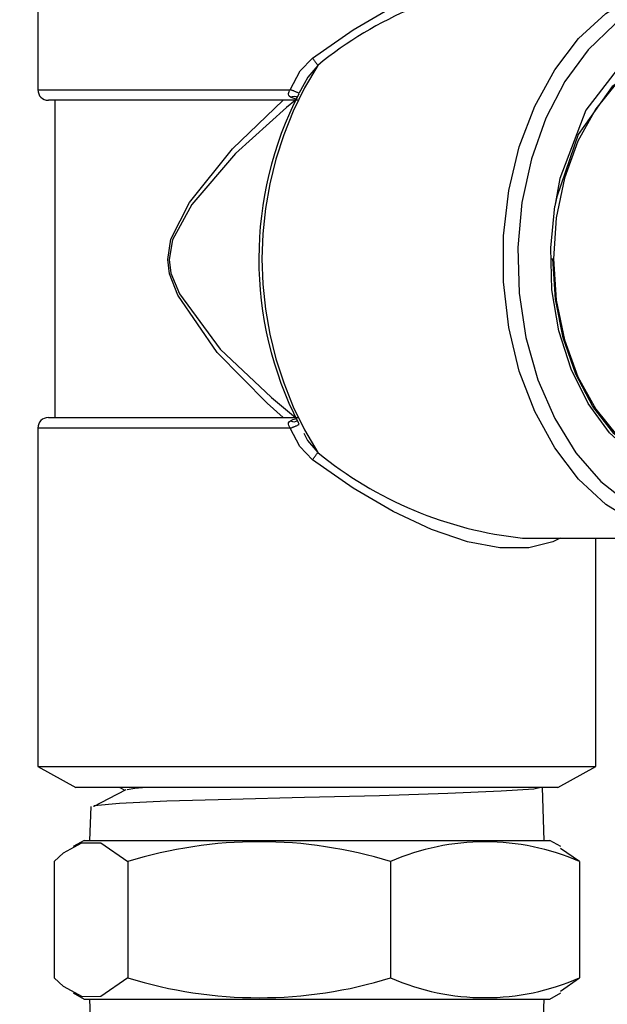
# Model space of a CAD drawing. Extents: x -40 to 841, y -34 to 591.
# Drawn here: x 200 to 205, y 127 to 137 of the extents above; entities that cross this region are included whole.
import ezdxf

# ---------------------------------------------------------------- set-up
doc = ezdxf.new("R2010")
doc.units = 0
doc.linetypes.add('PHANTOM', pattern=[12.7, 6.35, -1.27, 1.27, -1.27, 1.27, -1.27])
doc.layers.get('0').update_dxf_attribs({"linetype": 'CONTINUOUS'})
doc.styles.add('SLDTEXTSTYLE2', font='TXT', dxfattribs={"width": 0.605})
doc.dimstyles.new('SLDDIMSTYLE10', dxfattribs={"dimtxt": 5.172414, "dimasz": 3, "dimexe": 0, "dimexo": 0.0625, "dimgap": 1.293103, "dimtad": 0, "dimtih": 1, "dimtoh": 1, "dimdec": 0, "dimlfac": 5, "dimrnd": 1e-09, "dimzin": 12, "dimtxsty": 'SLDTEXTSTYLE2', "dimblk1": 'NONE', "dimblk2": 'NONE', "dimsah": 1, "dimcen": 0, "dimazin": 3, "dimtfac": 1, "dimtdec": 0, "dimtmove": 0, "dimatfit": 3, "dimtolj": 1, "dimtzin": 12})
doc.dimstyles.new('SLDDIMSTYLE11', dxfattribs={"dimtxt": 5.172414, "dimasz": 3, "dimexe": 0, "dimexo": 0.0625, "dimgap": 1.293103, "dimtad": 0, "dimtih": 1, "dimtoh": 1, "dimdec": 0, "dimlfac": 5, "dimrnd": 1e-09, "dimzin": 12, "dimtxsty": 'SLDTEXTSTYLE2', "dimblk1": 'NONE', "dimblk2": 'NONE', "dimsah": 1, "dimcen": 0, "dimazin": 3, "dimtfac": 1, "dimtdec": 0, "dimtmove": 0, "dimatfit": 3, "dimtolj": 1, "dimtzin": 12})
doc.dimstyles.new('SLDDIMSTYLE3', dxfattribs={"dimtxt": 5.172414, "dimasz": 3, "dimexe": 0, "dimexo": 0.0625, "dimgap": 1.293103, "dimtad": 0, "dimtih": 1, "dimtoh": 1, "dimdec": 0, "dimlfac": 5, "dimrnd": 1e-09, "dimzin": 12, "dimtxsty": 'SLDTEXTSTYLE2', "dimblk1": 'NONE', "dimblk2": 'NONE', "dimsah": 1, "dimcen": 0, "dimazin": 3, "dimtfac": 1, "dimtdec": 0, "dimtmove": 0, "dimatfit": 3, "dimtolj": 1, "dimtzin": 12})

# ---------------------------------------------------------------- blocks, each defined once
blk = doc.blocks.new('_D_14')
at = {"color": 7, "linetype": 'CONTINUOUS'}
blk.add_line((187.6422, 345.1282), (312.6873, 345.1282), dxfattribs=at)
at = {"color": 7, "linetype": 'CONTINUOUS', "char_height": 7, "attachment_point": 1, "style": 'SLDTEXTSTYLE2'}
for s, insert in [('Hole for G4 HydroTap Taps', (210.6234, 354.1517)), ('%%c', (189.2297, 354.1517)), ('35', (199.6665, 354.1517))]:
    blk.add_mtext(s, dxfattribs=dict(at, insert=insert))
blk = doc.blocks.new('_NONE')
blk = doc.blocks.new('_D_36')
at = {"color": 7, "linetype": 'CONTINUOUS'}
blk.add_line((655.6329, 213.2505), (676.4266, 213.2505), dxfattribs=at)
at = {"color": 7, "linetype": 'CONTINUOUS', "char_height": 7, "attachment_point": 1, "style": 'SLDTEXTSTYLE2'}
for s, insert in [('%%c', (657.2204, 233.2601)), ('35', (667.6572, 233.2601)), ('hole', (660.2197, 222.274))]:
    blk.add_mtext(s, dxfattribs=dict(at, insert=insert))
blk = doc.blocks.new('_D_37')
at = {"color": 7, "linetype": 'CONTINUOUS'}
blk.add_line((602.9599, 227.421), (559.3772, 227.421), dxfattribs=at)
at = {"color": 7, "linetype": 'CONTINUOUS', "char_height": 7, "attachment_point": 1, "style": 'SLDTEXTSTYLE2'}
for s, insert in [('hole', (585.1557, 247.4306)), ('%%c', (559.3772, 247.4306)), ('108', (569.814, 247.4306)), ('for bowl', (570.7182, 236.4445))]:
    blk.add_mtext(s, dxfattribs=dict(at, insert=insert))

msp = doc.modelspace()

# ---------------------------------------------------------------- linework, layer by layer
at = {"color": 7, "linetype": 'CONTINUOUS'}
for p, q in [((199.895, 139.1724), (199.895, 135.9724)), ((202.4144, 136.0282), (202.3643, 135.9376)), ((202.3552, 135.8724), (199.995, 135.8724)), ((200.055, 135.8724), (200.055, 132.8724)), ((204.7449, 134.3724), (204.766, 134.3724)), ((204.766, 134.3724), (204.7731, 134.3724)), ((199.995, 132.8724), (202.3552, 132.8724)), ((202.3579, 132.8247), (202.3645, 132.8122)), ((199.895, 132.7724), (199.895, 129.5724)), ((204.4792, 131.7324), (206.1537, 131.7324)), ((205.175, 129.5724), (205.175, 131.7324)), ((199.895, 129.5724), (200.255, 129.3724)), ((199.895, 129.5724), (204.4082, 129.5724)), ((204.4082, 129.5724), (205.175, 129.5724)), ((204.815, 129.3724), (205.175, 129.5724)), ((204.1528, 129.3724), (200.255, 129.3724)), ((200.6691, 129.3724), (200.7186, 129.3466)), ((204.815, 129.3724), (204.1528, 129.3724)), ((204.685, 128.8724), (204.6693, 129.3724)), ((200.3952, 129.1943), (200.385, 128.8724)), ((200.3316, 128.8724), (200.2282, 128.815)), ((200.3316, 128.8724), (200.4146, 128.8724)), ((200.4146, 128.8724), (204.7385, 128.8724)), ((204.8419, 128.815), (204.7385, 128.8724)), ((205.0198, 128.6724), (204.8399, 128.7966)), ((200.0503, 128.6724), (200.0503, 127.5724)), ((200.747, 128.6724), (200.747, 127.5724)), ((203.2317, 128.6724), (203.2317, 127.5724)), ((205.0198, 128.6724), (205.0198, 127.5724)), ((204.8399, 127.4482), (205.0198, 127.5724)), ((200.2282, 127.4298), (200.3316, 127.3724)), ((204.7385, 127.3724), (204.8419, 127.4298)), ((200.3316, 127.3724), (200.4146, 127.3724)), ((200.385, 127.3724), (200.3976, 126.9724)), ((200.4146, 127.3724), (204.7385, 127.3724)), ((204.6739, 127.0165), (204.685, 127.3724))]:
    msp.add_line(p, q, dxfattribs=at)
at = {"color": 8, "linetype": 'PHANTOM'}
for p, q in [((199.895, 135.9724), (202.2834, 135.9724)), ((202.2834, 132.7724), (199.895, 132.7724))]:
    msp.add_line(p, q, dxfattribs=at)
at = {"color": 8, "linetype": 'PHANTOM', "flags": 128}
for points in [[(202.4936, 136.2724), (202.8788, 136.5399), (203.2567, 136.7611), (203.6191, 136.9312), (203.9584, 137.0467), (204.2673, 137.1051), (204.5392, 137.1051), (204.7683, 137.0467), (204.8379, 137.0124)], [(202.2834, 135.9724), (202.3759, 136.1499), (202.4936, 136.2724)], [(202.5428, 136.2031), (202.4494, 136.0915), (202.4144, 136.0282)], [(202.2844, 135.9032), (202.2741, 135.9115), (202.2693, 135.9184), (202.2663, 135.9293), (202.2666, 135.9369), (202.2728, 135.9553), (202.276, 135.9611), (202.2834, 135.9724)], [(202.2152, 132.8724), (202.0637, 133.0086), (201.5911, 133.4868), (201.2182, 134.0283), (201.1403, 134.2324), (201.1233, 134.3658), (201.1533, 134.5596), (201.3307, 134.9068), (201.736, 135.4134), (202.2152, 135.8724)], [(202.3325, 135.8724), (202.2479, 135.804), (201.7639, 135.3683), (201.351, 134.8857), (201.1678, 134.5522), (201.1368, 134.3661), (201.1544, 134.2379), (201.2349, 134.0419), (201.6206, 133.5194), (202.1041, 133.0623), (202.3325, 132.8724)], [(202.2844, 135.9032), (202.3052, 135.9099), (202.3242, 135.9117), (202.3402, 135.9085), (202.3522, 135.9004), (202.3526, 135.8999)], [(202.345, 135.8795), (202.344, 135.8797), (202.2844, 135.9032)], [(202.2834, 132.7724), (202.2696, 132.7968), (202.2664, 132.8101), (202.2672, 132.8208), (202.2722, 132.831), (202.2767, 132.8359), (202.2844, 132.8416)], [(202.2844, 132.8416), (202.3075, 132.8535), (202.3456, 132.8635)], [(202.2844, 132.8416), (202.3052, 132.8349), (202.3242, 132.8331), (202.3402, 132.8363), (202.3522, 132.8444), (202.3524, 132.8447)], [(202.4936, 132.4724), (202.3736, 132.598), (202.2834, 132.7724)], [(202.4108, 132.7228), (202.4475, 132.656), (202.5428, 132.5417)], [(204.8379, 131.7324), (204.7683, 131.6981), (204.5392, 131.6397), (204.2673, 131.6397), (203.9584, 131.6981), (203.6191, 131.8136), (203.2567, 131.9837), (202.8788, 132.2049), (202.4936, 132.4724)]]:
    msp.add_lwpolyline(points, dxfattribs=at)
at = {"color": 7, "linetype": 'CONTINUOUS', "flags": 128}
for points in [[(207.0038, 132.0241), (206.7578, 131.8754), (206.4599, 131.7684), (206.1537, 131.7324), (205.8475, 131.7684), (205.5497, 131.8754), (205.2683, 132.0506), (205.0111, 132.2891), (204.7851, 132.5844), (204.5963, 132.9285), (204.4501, 133.3119), (204.3504, 133.7243), (204.2998, 134.1544), (204.2998, 134.5904), (204.3504, 135.0205), (204.4501, 135.4329), (204.5963, 135.8163), (204.7851, 136.1604), (205.0111, 136.4557), (205.2683, 136.6942), (205.5497, 136.8694), (205.8475, 136.9764), (206.1537, 137.0124)], [(206.2247, 136.9124), (205.9222, 136.8759), (205.6284, 136.7673), (205.3518, 136.5899), (205.1003, 136.3486), (204.8811, 136.0505), (204.7006, 135.7041), (204.5639, 135.3195), (204.475, 134.9075), (204.4365, 134.4802), (204.4493, 134.0498), (204.5133, 133.6286), (204.6265, 133.2289), (204.7857, 132.862), (204.9862, 132.5386), (205.2224, 132.268), (205.4875, 132.0579), (205.7737, 131.9144), (206.0729, 131.8415), (206.3765, 131.8415), (206.6757, 131.9144), (206.9474, 132.0486)], [(205.938, 136.5612), (205.462, 136.2746), (205.0796, 135.7805), (204.8349, 135.1339), (204.7873, 134.8712)], [(206.2247, 136.4324), (206.1539, 136.43), (205.881, 136.3738), (205.6205, 136.2455), (205.3818, 136.0495), (205.1735, 135.7931), (205.0032, 135.4853), (204.8769, 135.1375), (204.7993, 134.762), (204.7731, 134.3724)], [(205.4824, 136.102), (205.3285, 136.0027), (205.0056, 135.55), (204.8041, 134.96), (204.7873, 134.8712)], [(206.5121, 132.3124), (206.3533, 132.2804), (206.0729, 132.2835), (205.798, 132.3616), (205.5384, 132.5119), (205.3034, 132.729), (205.1015, 133.0051), (204.9399, 133.3303), (204.8245, 133.693), (204.7593, 134.08), (204.7468, 134.4775), (204.7873, 134.8712)], [(206.3679, 132.3124), (206.3593, 132.3112), (206.0901, 132.3112), (205.8255, 132.3814), (205.5745, 132.5194), (205.3457, 132.7205), (205.1467, 132.9779), (204.9845, 133.2827), (204.8645, 133.6246), (204.7909, 133.992), (204.766, 134.3724)], [(204.7731, 134.3724), (204.7994, 133.9823), (204.8772, 133.6062), (205.0039, 133.258), (205.1747, 132.95), (205.3835, 132.6935), (205.6228, 132.4978), (205.8838, 132.37), (206.1572, 132.3146), (206.2247, 132.3124)], [(200.4253, 129.1933), (200.4266, 129.2035), (200.6666, 129.2253), (201.1139, 129.2457), (201.7208, 129.2638), (202.4191, 129.2805), (203.1282, 129.2983), (203.7735, 129.3195), (204.2784, 129.341), (204.5865, 129.3606), (204.6525, 129.375)], [(200.9212, 129.3724), (200.8137, 129.3649), (200.74, 129.3508)], [(200.727, 129.3509), (200.5635, 129.2656), (200.4254, 129.1936)], [(200.0503, 128.6724), (200.1385, 128.7535), (200.3122, 128.8506), (200.4918, 128.8486), (200.747, 128.6724)], [(200.747, 127.5724), (200.4918, 127.3962), (200.3163, 127.393), (200.1385, 127.4913), (200.0503, 127.5724)]]:
    msp.add_lwpolyline(points, dxfattribs=at)
at = {"color": 7, "linetype": 'CONTINUOUS'}
for centre, radius, start, end in [((204.8647, 133.369), 3.6638, 96.03929, 129.32667), ((199.995, 135.9724), 0.1, 180.00152, 269.99933), ((205.3931, 134.373), 3.4073, 152.78425, 207.02799), ((199.995, 132.7724), 0.1, 90.00067, 179.99848), ((204.8647, 135.3758), 3.6638, 230.67333, 263.96071), ((201.9893, 124.6527), 4.2074, 72.82507, 107.17493), ((204.1258, 126.6284), 2.231, 66.37538, 113.62462), ((201.9893, 131.5921), 4.2074, 252.82507, 287.17493), ((204.1258, 129.6164), 2.231, 246.3754, 293.6246)]:
    msp.add_arc(centre, radius, start, end, dxfattribs=at)
at = {"color": 8, "linetype": 'PHANTOM'}
for centre, radius, start, end in [((198.7177, 133.5411), 4.6602, 34.8344, 35.8798), ((205.4486, 134.3724), 3.4343, 147.78863, 212.21137), ((202.1141, 135.4479), 0.5511, 62.61633, 72.10171), ((202.1113, 133.3038), 0.5586, 287.94808, 297.30549), ((198.6918, 135.222), 4.6919, 324.12374, 325.16206)]:
    msp.add_arc(centre, radius, start, end, dxfattribs=at)

# ---------------------------------------------------------------- dimensions: what is measured, and where the dimension line sits
at = {"color": 7, "linetype": 'CONTINUOUS'}
for p1, text, dimstyle, picture, middle in [((2.6836, 6.1843), '<> Hole for G4 HydroTap Taps', 'SLDDIMSTYLE3', '_D_14', (250.9585, 350.6504)), ((20.5669, 6.5996), '<> hole\\Pfor bowl', 'SLDDIMSTYLE11', '_D_37', (580.3748, 238.4363)), ((6.685, 2.0762), '<>\\Phole', 'SLDDIMSTYLE10', '_D_36', (666.8235, 224.2658))]:
    dim = msp.add_diameter_dim_2p(p1=p1, p2=(0, 0), text=text, dimstyle=dimstyle, dxfattribs=at)
    dim.commit()
    dim.dimension.update_dxf_attribs({"geometry": picture, "text_midpoint": middle, "dimtype": 163})

doc.saveas('drawing.dxf')
